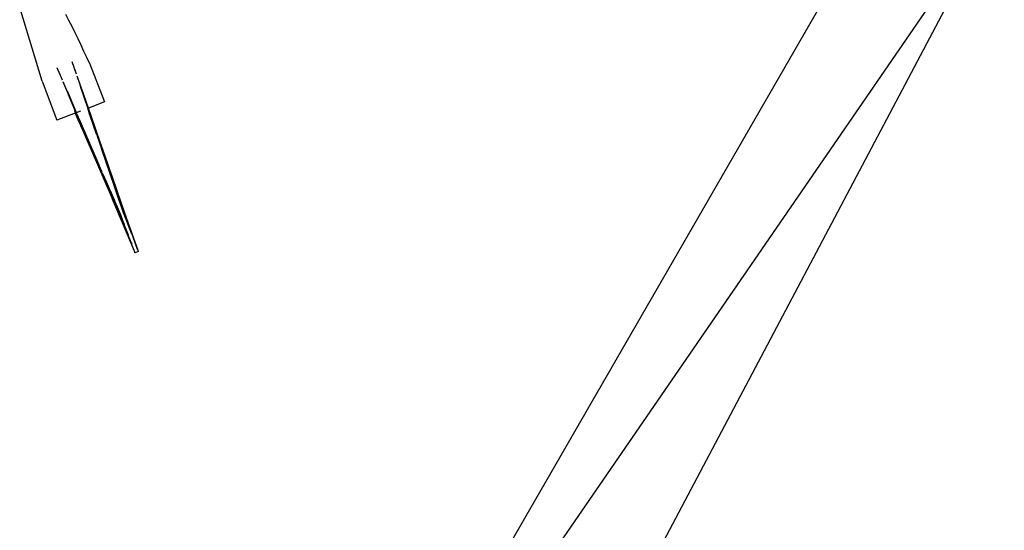
# Model space of a CAD drawing. Units: inches. Extents: x 35783 to 81135, y -3458 to 29770.
# Drawn here: x 67484 to 68578, y 16256 to 16823 of the extents above; entities that cross this region are included whole.
import ezdxf

# ---------------------------------------------------------------- set-up
doc = ezdxf.new("R2010")
doc.units = ezdxf.units.IN
doc.header["$MEASUREMENT"] = 0
doc.layers.add('Edges', color=7, linetype='Continuous')

# ---------------------------------------------------------------- blocks, each defined once
blk = doc.blocks.new('pond with stones')
at = {"layer": 'Edges'}
for p, q in [((6130.3, -575.1), (6212.4, -550.2)), ((6130.3, -575.1), (6087.2, -591.6)), ((6094.9, -611.9), (6087.2, -591.6)), ((6128.1, -599), (6096.4, -612.5)), ((6130, -598.2), (6111.2, -606.2)), ((6145.6, -591.6), (6131.9, -597.4)), ((6145.6, -591.6), (6134.4, -596.4)), ((6197.9, -604.9), (6204.5, -601.4)), ((6095.1, -612.3), (6066, -625.2)), ((6095.1, -612.3), (6066.7, -624.9)), ((6095.1, -612.4), (6070.5, -623.3)), ((6095.2, -612.5), (6073, -622.3)), ((6094.9, -611.9), (6076.6, -619.9)), ((6095, -612.1), (6081.5, -617.9)), ((6095, -611.9), (6086.7, -615.6)), ((6095, -611.9), (6087.9, -615)), ((6094.9, -611.9), (6087.9, -615)), ((6094.4, -612.2), (6088.9, -614.6)), ((6094.4, -612.2), (6090.5, -614)), ((6095, -612), (6092.6, -613)), ((6095, -612), (6092.6, -613)), ((6095, -612), (6094.4, -612.2)), ((6095.4, -611.7), (6094.9, -611.9)), ((6095.4, -611.7), (6094.9, -611.9)), ((6095, -611.9), (6094.9, -611.9)), ((6094.9, -611.9), (6094.9, -611.9)), ((6095.4, -611.7), (6095, -611.9)), ((6095.4, -611.8), (6095, -611.9)), ((6095.4, -611.8), (6095, -612)), ((6095.4, -611.8), (6095, -612)), ((6095.4, -611.8), (6095, -612)), ((6095.4, -611.8), (6095, -612)), ((6095, -611.9), (6095, -611.9)), ((6095.5, -611.9), (6095, -612.1)), ((6095, -612), (6095, -611.9)), ((6095, -612), (6095, -612)), ((6095, -612.1), (6095, -612)), ((6095, -612), (6095, -612)), ((6095.1, -612.3), (6095, -612.1)), ((6097.7, -611.3), (6095.1, -612.4)), ((6096.1, -611.8), (6095.1, -612.3)), ((6095.6, -612.1), (6095.1, -612.3)), ((6095.1, -612.4), (6095.1, -612.3)), ((6095.1, -612.3), (6095.1, -612.3)), ((6095.2, -612.5), (6095.1, -612.4)), ((6097.3, -611.5), (6095.2, -612.5)), ((6095.3, -612.8), (6095.2, -612.5)), ((6111.2, -606.2), (6095.3, -612.9)), ((6101.7, -610), (6095.3, -612.8)), ((6101.8, -610.2), (6095.3, -612.9)), ((6096.4, -612.4), (6095.3, -612.8)), ((6096.4, -612.4), (6095.3, -612.8)), ((6096.4, -612.5), (6095.3, -612.9)), ((6096.4, -612.5), (6095.3, -612.9)), ((6095.7, -612.6), (6095.3, -612.8)), ((6098.1, -611.8), (6095.4, -613)), ((6097, -612.3), (6095.4, -613)), ((6097, -612.3), (6095.4, -613)), ((6096.8, -612.5), (6095.4, -613.1)), ((6096.8, -612.5), (6095.4, -613.1)), ((6115.8, -604.1), (6096.4, -612.4)), ((6101.8, -610.2), (6096.4, -612.5)), ((6100.8, -610.4), (6096.4, -612.4)), ((6096.9, -612.5), (6096.8, -612.5)), ((6119.1, -603.2), (6096.9, -612.5)), ((6105.3, -608.9), (6096.9, -612.5)), ((6098.1, -611.8), (6097, -612.3)), ((6103, -609.7), (6098.1, -611.8)), ((6101.8, -610.2), (6111.2, -606.2)), ((6103.8, -609.3), (6101.8, -610.2)), ((6114.8, -604.6), (6111.2, -606.2)), ((6138.1, -613.3), (6152, -608.5)), ((6140.6, -612.5), (6152, -608.5)), ((6177.3, -615.2), (6184.2, -611.8)), ((6184.2, -611.8), (6191.1, -608.4)), ((6191.1, -608.4), (6197.9, -604.9)), ((6075.6, -620.5), (6036.5, -637.7)), ((6077.6, -619.6), (6043, -634.9)), ((6081.5, -617.9), (6044.1, -634.5)), ((6072.2, -622.9), (6044.3, -635)), ((6095.4, -613.1), (6045.4, -634.7)), ((6085.5, -617.3), (6045.4, -634.7)), ((6076.6, -619.9), (6054.2, -629.7)), ((6072.2, -622.9), (6061.4, -627.4)), ((6078.9, -619.9), (6062.3, -627)), ((6077.5, -619.6), (6063.7, -625.6)), ((6076.4, -621), (6064.9, -625.9)), ((6077.5, -619.6), (6065.9, -624.6)), ((6076.6, -619.9), (6065.9, -624.6)), ((6070.2, -623.4), (6066, -625.2)), ((6082.8, -617.3), (6066.2, -624.6)), ((6075.6, -620.5), (6066.2, -624.6)), ((6076.4, -621), (6066.6, -625.1)), ((6070.5, -623.3), (6066.7, -624.9)), ((6070.6, -623.3), (6067.7, -624.6)), ((6070.2, -623.4), (6067.7, -624.6)), ((6079.3, -619.9), (6067.9, -624.8)), ((6076.5, -621.1), (6067.9, -624.8)), ((6084.5, -617.5), (6068.9, -624.1)), ((6082.1, -618.6), (6068.9, -624.1)), ((6084.5, -617.5), (6069.1, -624)), ((6088.2, -615.9), (6069.7, -623.7)), ((6070.6, -623.3), (6069.7, -623.7)), ((6072.5, -622.5), (6070.2, -623.4)), ((6070.5, -623.3), (6070.2, -623.4)), ((6072.5, -622.5), (6070.5, -623.3)), ((6086.8, -616.4), (6070.6, -623.3)), ((6073, -622.3), (6070.6, -623.3)), ((6080.6, -619.2), (6072.2, -622.9)), ((6076.5, -621.1), (6072.2, -622.9)), ((6072.2, -622.9), (6072.2, -622.9)), ((6073, -622.3), (6072.5, -622.5)), ((6094.6, -613.1), (6073, -622.3)), ((6086.8, -616.4), (6073, -622.3)), ((6073, -622.3), (6073, -622.3)), ((6081.4, -617.9), (6075.6, -620.5)), ((6077.6, -619.6), (6075.6, -620.5)), ((6081.6, -618.8), (6076.4, -621)), ((6078.9, -619.9), (6076.4, -621)), ((6084.8, -617.4), (6076.5, -621.1)), ((6079.3, -619.9), (6076.5, -621.1)), ((6076.5, -621.1), (6076.5, -621.1)), ((6087.9, -615), (6076.6, -619.9)), ((6087.9, -615), (6077.5, -619.6)), ((6086.7, -615.6), (6077.5, -619.6)), ((6081.4, -617.9), (6077.6, -619.6)), ((6081.5, -617.9), (6077.6, -619.6)), ((6081.6, -618.8), (6078.9, -619.9)), ((6080.6, -619.2), (6078.9, -619.9)), ((6091.2, -614.8), (6079.3, -619.9)), ((6085.5, -617.3), (6079.3, -619.9)), ((6079.3, -619.9), (6079.3, -619.9)), ((6084.8, -617.4), (6080.6, -619.2)), ((6081.6, -618.8), (6080.6, -619.2)), ((6084.2, -616.7), (6081.4, -617.9)), ((6082.8, -617.3), (6081.4, -617.9)), ((6089, -614.6), (6081.5, -617.9)), ((6081.7, -618.7), (6081.6, -618.8)), ((6082.1, -618.5), (6081.7, -618.7)), ((6082.1, -618.6), (6081.7, -618.7)), ((6087.7, -616.1), (6082.1, -618.6)), ((6082.8, -618.2), (6082.1, -618.5)), ((6082.8, -618.2), (6082.1, -618.6)), ((6086.7, -615.6), (6082.8, -617.3)), ((6087.8, -616.1), (6082.8, -618.2)), ((6084.2, -616.7), (6082.8, -617.3)), ((6083.3, -618), (6082.8, -618.2)), ((6086.8, -616.6), (6083.3, -618)), ((6086, -616.9), (6083.3, -618)), ((6088.9, -614.6), (6084.2, -616.7)), ((6089, -614.6), (6084.2, -616.7)), ((6088.2, -615.9), (6084.5, -617.5)), ((6087.7, -616.1), (6084.5, -617.5)), ((6091.2, -614.8), (6084.8, -617.4)), ((6086, -616.9), (6084.8, -617.4)), ((6095.4, -613), (6085.5, -617.3)), ((6095.4, -613.1), (6085.5, -617.3)), ((6085.5, -617.3), (6085.5, -617.3)), ((6092.6, -614.1), (6086, -616.9)), ((6086.8, -616.6), (6086, -616.9)), ((6088.9, -614.6), (6086.7, -615.6)), ((6095.3, -612.9), (6086.8, -616.6)), ((6091.8, -614.3), (6086.8, -616.4)), ((6090.8, -614.8), (6086.8, -616.4)), ((6087.8, -616.1), (6086.8, -616.6)), ((6092.2, -614.2), (6087.7, -616.1)), ((6088.2, -615.9), (6087.7, -616.1)), ((6095.3, -612.9), (6087.8, -616.1)), ((6092.2, -614.2), (6087.8, -616.1)), ((6088.3, -615.8), (6088.2, -615.9)), ((6090.8, -614.8), (6088.3, -615.8)), ((6089.2, -615.5), (6088.3, -615.8)), ((6090.5, -614), (6088.9, -614.6)), ((6092.6, -613), (6089, -614.6)), ((6090.5, -614), (6089, -614.6)), ((6093.3, -613.7), (6089.2, -615.5)), ((6092.8, -613.9), (6089.2, -615.5)), ((6092.6, -613), (6090.5, -614)), ((6094.6, -613.2), (6090.8, -614.8)), ((6091.8, -614.3), (6090.8, -614.8)), ((6095.4, -613), (6091.2, -614.8)), ((6092.6, -614.1), (6091.2, -614.8)), ((6095.3, -612.8), (6091.8, -614.3)), ((6094.6, -613.1), (6091.8, -614.3)), ((6095.3, -612.9), (6092.2, -614.2)), ((6092.8, -613.9), (6092.2, -614.2)), ((6095.3, -612.9), (6092.6, -614.1)), ((6095.4, -613), (6092.6, -614.1)), ((6095.3, -612.9), (6092.8, -613.9)), ((6093.3, -613.7), (6092.8, -613.9)), ((6095.3, -612.9), (6093.3, -613.7)), ((6094.6, -613.2), (6093.3, -613.7)), ((6095.3, -612.8), (6094.6, -613.1)), ((6095.3, -612.8), (6094.6, -613.2)), ((6095.3, -612.8), (6094.6, -613.1)), ((6095.3, -612.9), (6094.6, -613.2)), ((6095.8, -612.7), (6095.3, -612.9)), ((6095.8, -612.7), (6095.3, -612.9)), ((6095.8, -612.7), (6095.3, -612.9)), ((6095.3, -612.9), (6095.3, -612.8)), ((6095.3, -612.8), (6095.3, -612.8)), ((6095.3, -612.8), (6095.3, -612.8)), ((6095.3, -612.8), (6095.3, -612.8)), ((6095.3, -612.9), (6095.3, -612.9)), ((6095.3, -612.9), (6095.3, -612.9)), ((6095.3, -612.9), (6095.3, -612.9)), ((6095.4, -613), (6095.3, -612.9)), ((6095.3, -612.9), (6095.3, -612.9)), ((6095.3, -612.9), (6095.3, -612.9)), ((6095.3, -612.9), (6095.3, -612.9)), ((6095.4, -613.1), (6095.4, -613)), ((6095.4, -613), (6095.4, -613)), ((6095.4, -613), (6095.4, -613)), ((6097.2, -617.7), (6095.4, -613.1)), ((6095.4, -613.1), (6095.4, -613.1)), ((6100.4, -626.2), (6108.4, -623.6)), ((6100.5, -626.5), (6121.5, -619.2)), ((6100.5, -626.5), (6116.8, -620.8)), ((6100.5, -626.4), (6116.8, -620.8)), ((6101.9, -625.7), (6124.7, -617.7)), ((6101.9, -625.7), (6110.6, -622.7)), ((6105.6, -624.6), (6109.2, -623.3)), ((6106.4, -624.3), (6134.1, -614.7)), ((6116.8, -620.8), (6136.1, -614)), ((6116.8, -620.8), (6120.5, -619.5)), ((6156.7, -624.7), (6163.5, -621.6)), ((6163.5, -621.6), (6170.4, -618.4)), ((6170.4, -618.4), (6177.3, -615.2)), ((6054.2, -629.7), (6002.8, -651.9)), ((6054.2, -629.7), (6012, -648)), ((6054.7, -630.3), (6025, -642.9)), ((6061.9, -626.4), (6026.7, -641.8)), ((6054.7, -630.3), (6030.9, -640.8)), ((6061.9, -626.4), (6033.9, -638.8)), ((6047.4, -633.3), (6034.5, -638.7)), ((6061.3, -627.4), (6035.9, -638.7)), ((6044.3, -634.5), (6036.8, -637.7)), ((6044.3, -634.5), (6037.2, -637.5)), ((6045.4, -634), (6038, -637.1)), ((6065.9, -624.6), (6038.8, -636.5)), ((6063.7, -625.6), (6038.8, -636.5)), ((6045.4, -634), (6039, -636.7)), ((6058.6, -628.6), (6039.6, -637)), ((6055.7, -629.8), (6039.6, -637)), ((6044.3, -634.5), (6040.1, -636.2)), ((6067.9, -624.8), (6040.3, -636.9)), ((6044.1, -634.5), (6040.9, -635.9)), ((6044.3, -634.5), (6040.9, -635.9)), ((6044.1, -634.5), (6043, -634.9)), ((6066, -625.2), (6044.1, -634.5)), ((6067.9, -624.8), (6044.3, -635)), ((6065.2, -625.6), (6044.3, -634.5)), ((6056.9, -629.1), (6044.3, -634.5)), ((6050.3, -632), (6044.3, -634.5)), ((6048.7, -632.6), (6044.3, -634.5)), ((6044.5, -634.5), (6044.3, -634.6)), ((6059.8, -628), (6044.5, -634.5)), ((6047.4, -633.3), (6044.5, -634.5)), ((6055.9, -629.6), (6045.4, -634)), ((6048.7, -632.6), (6045.4, -634)), ((6047.6, -633.2), (6047.4, -633.3)), ((6058, -628.8), (6047.6, -633.2)), ((6056, -629.7), (6047.6, -633.2)), ((6055.9, -629.6), (6048.7, -632.6)), ((6050.3, -632), (6048.7, -632.6)), ((6061, -627.4), (6050.3, -632)), ((6060.4, -627.7), (6050.3, -632)), ((6051.6, -643.4), (6081.1, -633.1)), ((6051.7, -642.8), (6076.9, -634.3)), ((6065.9, -624.6), (6054.2, -629.7)), ((6054.3, -642.5), (6081.1, -633.1)), ((6056, -629.7), (6054.7, -630.3)), ((6055.7, -629.8), (6054.7, -630.3)), ((6058.6, -628.6), (6055.7, -629.8)), ((6056.7, -629.4), (6055.7, -629.8)), ((6056.9, -629.1), (6055.9, -629.6)), ((6058, -628.8), (6056, -629.7)), ((6056.7, -629.4), (6056, -629.7)), ((6056, -629.7), (6056, -629.7)), ((6058.8, -628.4), (6056.7, -629.4)), ((6058.8, -628.5), (6056.7, -629.4)), ((6056.7, -629.4), (6056.7, -629.4)), ((6057.3, -629), (6056.9, -629.1)), ((6062.8, -626.6), (6057.3, -629)), ((6062.4, -626.8), (6057.3, -629)), ((6061, -627.4), (6057.3, -629)), ((6057.4, -640.9), (6077.3, -634.2)), ((6059.8, -628), (6058, -628.8)), ((6058.8, -628.4), (6058, -628.8)), ((6058.3, -640.5), (6076.6, -634.3)), ((6059.2, -628.3), (6058.6, -628.6)), ((6058.8, -628.5), (6058.6, -628.6)), ((6061.8, -627.1), (6058.8, -628.5)), ((6061.8, -627.1), (6058.8, -628.4)), ((6060.7, -627.6), (6058.8, -628.4)), ((6059.2, -628.3), (6058.8, -628.5)), ((6058.8, -628.5), (6058.8, -628.5)), ((6059.3, -628.3), (6059.2, -628.3)), ((6062.3, -627), (6059.3, -628.3)), ((6061.3, -627.4), (6059.3, -628.3)), ((6060.7, -627.6), (6059.8, -628)), ((6060.4, -627.7), (6059.8, -628)), ((6061.7, -627.1), (6060.4, -627.7)), ((6061.1, -627.4), (6060.4, -627.7)), ((6062.8, -626.7), (6060.7, -627.6)), ((6061.1, -627.4), (6060.7, -627.6)), ((6061.7, -627.1), (6061, -627.4)), ((6061.9, -627.1), (6061, -627.4)), ((6062.8, -626.7), (6061.1, -627.4)), ((6062.4, -626.8), (6061.1, -627.4)), ((6061.4, -627.4), (6061.3, -627.4)), ((6062.3, -627), (6061.4, -627.4)), ((6061.5, -640), (6100.5, -626.4)), ((6061.5, -640), (6091.9, -629.5)), ((6062.4, -626.8), (6061.7, -627.1)), ((6061.9, -627.1), (6061.7, -627.1)), ((6064.9, -625.9), (6061.8, -627.1)), ((6064, -626.2), (6061.8, -627.1)), ((6066.2, -624.6), (6061.9, -626.4)), ((6063.7, -625.6), (6061.9, -626.4)), ((6062.7, -626.7), (6061.9, -627.1)), ((6062.4, -626.8), (6061.9, -627.1)), ((6064.9, -625.9), (6062.3, -627)), ((6065.4, -625.6), (6062.4, -626.8)), ((6063.2, -626.5), (6062.4, -626.8)), ((6062.8, -626.6), (6062.4, -626.8)), ((6062.7, -626.7), (6062.4, -626.8)), ((6066.2, -625.2), (6062.7, -626.7)), ((6063.2, -626.5), (6062.7, -626.7)), ((6065.2, -625.6), (6062.8, -626.6)), ((6064.4, -626), (6062.8, -626.7)), ((6064, -626.2), (6062.8, -626.7)), ((6063.7, -626.3), (6062.8, -626.6)), ((6066.9, -624.9), (6063.2, -626.5)), ((6063.7, -626.3), (6063.2, -626.5)), ((6063.5, -639.2), (6088.2, -630.5)), ((6063.5, -639.2), (6083.7, -632.2)), ((6066.2, -624.6), (6063.7, -625.6)), ((6067.7, -624.6), (6063.7, -626.3)), ((6066, -625.2), (6063.7, -626.3)), ((6066.6, -625.1), (6064, -626.2)), ((6064.4, -626), (6064, -626.2)), ((6067.6, -624.7), (6064.4, -626)), ((6065.4, -625.6), (6064.4, -626)), ((6066.6, -625.1), (6064.9, -625.9)), ((6066, -625.2), (6065.2, -625.6)), ((6066, -625.2), (6065.2, -625.6)), ((6065.3, -638.7), (6100.5, -626.4)), ((6065.3, -638.7), (6087.7, -630.8)), ((6067.9, -624.5), (6065.4, -625.6)), ((6066.2, -625.2), (6065.4, -625.6)), ((6066.7, -624.9), (6066, -625.2)), ((6066.7, -624.9), (6066, -625.2)), ((6069.1, -624), (6066.2, -625.2)), ((6066.9, -624.9), (6066.2, -625.2)), ((6066.2, -637.8), (6076.6, -634.3)), ((6067.6, -624.7), (6066.6, -625.1)), ((6069.7, -623.7), (6066.9, -624.9)), ((6067.7, -624.6), (6066.9, -624.9)), ((6068.9, -624.1), (6067.6, -624.7)), ((6067.9, -624.5), (6067.6, -624.7)), ((6069.1, -624), (6067.9, -624.5)), ((6068.9, -624.1), (6067.9, -624.5)), ((6069.7, -623.7), (6069.1, -624)), ((6069.2, -636.7), (6082.5, -632)), ((6069.2, -636.7), (6080.5, -632.8)), ((6069.6, -636.6), (6088.5, -630.2)), ((6069.6, -636.6), (6082, -632.4)), ((6069.9, -636.6), (6085.3, -631.4)), ((6069.9, -636.6), (6082.8, -632.2)), ((6069.9, -636.6), (6081.3, -632.8)), ((6071.7, -635.7), (6082.5, -632)), ((6074.5, -634.9), (6088.5, -630.2)), ((6074.5, -634.9), (6080.5, -632.8)), ((6076.6, -634.3), (6085.9, -631.1)), ((6076.6, -634.3), (6082, -632.4)), ((6077.2, -634.6), (6100.5, -626.5)), ((6077.2, -634.6), (6091.9, -629.5)), ((6079.2, -633.1), (6080.6, -632.6)), ((6080, -632.8), (6080.6, -632.6)), ((6080.3, -632.6), (6095, -627.4)), ((6080.4, -632.6), (6095.2, -627.4)), ((6080.5, -632.8), (6100.4, -626)), ((6080.5, -632.8), (6100.3, -626)), ((6080.6, -632.6), (6095.4, -627.5)), ((6080.6, -632.6), (6095.3, -627.5)), ((6081.1, -633.1), (6087, -631.1)), ((6081.1, -633.1), (6083.7, -632.2)), ((6082, -632.4), (6088, -630.4)), ((6082, -632.4), (6086.8, -630.8)), ((6082.5, -632), (6097.9, -626.7)), ((6082.5, -632), (6095.5, -627.5)), ((6083.7, -632.2), (6098.2, -627.1)), ((6083.7, -632.2), (6087, -631.1)), ((6087, -631.1), (6087.7, -630.8)), ((6087.7, -630.8), (6100.5, -626.4)), ((6087.7, -630.8), (6088.2, -630.7)), ((6088.2, -630.7), (6100.5, -626.4)), ((6088.2, -630.7), (6099.4, -626.7)), ((6088.2, -630.5), (6098.2, -627.1)), ((6088.2, -630.5), (6089, -630.2)), ((6088.5, -630.2), (6096.5, -627.4)), ((6088.5, -630.2), (6094.2, -628.2)), ((6089, -630.2), (6100.5, -626.3)), ((6089, -630.2), (6090.3, -629.8)), ((6090.3, -629.8), (6100.5, -626.3)), ((6090.3, -629.8), (6093, -628.8)), ((6091.9, -629.5), (6100.5, -626.5)), ((6091.9, -629.5), (6100.5, -626.5)), ((6093, -628.8), (6100.5, -626.3)), ((6093, -628.8), (6096.3, -627.6)), ((6096.3, -627.6), (6100.4, -626.2)), ((6096.3, -627.6), (6098, -627.1)), ((6098, -627.1), (6100.4, -626.2)), ((6098, -627.1), (6098.8, -626.8)), ((6098.2, -627.1), (6100.5, -626.3)), ((6098.2, -627.1), (6099.4, -626.7)), ((6098.8, -626.8), (6100.4, -626.2)), ((6098.8, -626.8), (6100.4, -626.2)), ((6099.4, -626.7), (6100.5, -626.3)), ((6099.4, -626.7), (6100.5, -626.4)), ((6100.3, -626), (6100.8, -625.8)), ((6100.3, -626), (6100.3, -625.9)), ((6100.4, -626), (6100.3, -626)), ((6100.4, -626.2), (6101.9, -625.7)), ((6100.4, -626), (6100.8, -625.9)), ((6100.4, -626), (6100.4, -626)), ((6100.4, -626.2), (6100.9, -626.1)), ((6100.4, -626.2), (6100.9, -626.1)), ((6100.5, -626.3), (6100.4, -626.2)), ((6100.4, -626.2), (6100.4, -626.2)), ((6100.4, -626.2), (6100.4, -626.2)), ((6100.4, -626.2), (6100.4, -626.2)), ((6100.5, -626.3), (6104.2, -625)), ((6100.5, -626.3), (6103.8, -625.2)), ((6100.5, -626.3), (6103.8, -625.2)), ((6100.5, -626.4), (6102.7, -625.6)), ((6100.5, -626.4), (6102.7, -625.6)), ((6100.5, -626.3), (6101.7, -625.9)), ((6100.5, -626.3), (6101.7, -625.9)), ((6100.5, -626.3), (6100.5, -626.3)), ((6100.5, -626.4), (6100.5, -626.3)), ((6100.5, -626.5), (6101, -626.3)), ((6100.5, -626.4), (6101, -626.3)), ((6100.5, -626.3), (6100.5, -626.3)), ((6100.5, -626.4), (6101, -626.3)), ((6100.5, -626.3), (6100.5, -626.3)), ((6100.5, -626.3), (6100.5, -626.3)), ((6100.5, -626.4), (6100.5, -626.4)), ((6100.5, -626.4), (6100.5, -626.4)), ((6100.5, -626.4), (6100.5, -626.4)), ((6100.5, -626.4), (6100.5, -626.4)), ((6100.5, -626.5), (6100.5, -626.4)), ((6107.4, -644.3), (6100.5, -626.5)), ((6100.5, -626.5), (6100.5, -626.5)), ((6100.5, -626.5), (6100.5, -626.5)), ((6101.7, -625.9), (6106.4, -624.3)), ((6101.7, -625.9), (6105.2, -624.7)), ((6102.7, -625.6), (6106.4, -624.3)), ((6102.7, -625.6), (6103.2, -625.5)), ((6103.8, -625.2), (6104.2, -625)), ((6104.2, -625), (6104.3, -625)), ((6104.3, -625), (6105.6, -624.6)), ((6104.3, -625), (6105.2, -624.7)), ((6105.2, -624.7), (6106.1, -624.4)), ((6105.2, -624.7), (6105.6, -624.6)), ((6106.4, -624.3), (6107.1, -624.1)), ((6150.5, -627.8), (6107.4, -644.3)), ((6150.5, -627.8), (6156.7, -624.7)), ((6155, -625.5), (6150.5, -627.8)), ((6020.5, -645.4), (5978, -663.7)), ((6000.8, -661.3), (6077.2, -634.6)), ((6000.8, -661.3), (6048.2, -644.7)), ((6001.3, -659.7), (6044.4, -645.2)), ((6019.8, -645), (6007.2, -650.3)), ((6028.7, -641.9), (6007.5, -651.2)), ((6024, -643.3), (6010.9, -649.1)), ((6024, -643.3), (6011, -648.9)), ((6020.8, -644.6), (6011, -648.9)), ((6025, -642.9), (6011.3, -649)), ((6023.7, -643.2), (6011.5, -648.5)), ((6020.7, -645.3), (6012.7, -648.9)), ((6025.1, -642.6), (6014.3, -647.2)), ((6014.7, -655.1), (6053.6, -642)), ((6014.7, -655.1), (6049.6, -643.4)), ((6020.5, -644.5), (6015.3, -646.7)), ((6022.6, -644.5), (6015.5, -647.7)), ((6025.7, -642.4), (6015.7, -646.6)), ((6020.2, -644.7), (6017.4, -645.9)), ((6038.8, -636.5), (6017.5, -645.7)), ((6022.6, -643.5), (6017.5, -645.7)), ((6021, -644.3), (6017.5, -645.8)), ((6020.5, -644.5), (6017.5, -645.8)), ((6027.8, -642.3), (6018.3, -646.5)), ((6025.2, -643.4), (6018.3, -646.5)), ((6021, -644.3), (6018.3, -645.5)), ((6022.5, -644.5), (6018.3, -646.4)), ((6020.8, -644.6), (6018.3, -645.6)), ((6020.2, -644.7), (6018.3, -645.5)), ((6019.8, -645), (6018.3, -645.6)), ((6018.3, -645.5), (6018.3, -645.5)), ((6023.7, -643.2), (6019.8, -645)), ((6022.1, -644), (6019.8, -645)), ((6021.2, -645.1), (6020, -645.6)), ((6020.7, -645.3), (6020, -645.6)), ((6020.5, -644.6), (6020.2, -644.7)), ((6027.9, -641.4), (6020.5, -644.6)), ((6025.7, -642.4), (6020.5, -644.6)), ((6024, -643), (6020.5, -644.5)), ((6022.6, -643.5), (6020.5, -644.5)), ((6022.6, -644.5), (6020.7, -645.3)), ((6021.2, -645.1), (6020.7, -645.3)), ((6031.4, -640.1), (6020.8, -644.6)), ((6022.1, -644), (6020.8, -644.6)), ((6028.9, -641), (6021, -644.3)), ((6024, -643), (6021, -644.3)), ((6023.8, -644), (6021.2, -645.1)), ((6023.2, -644.2), (6021.2, -645.1)), ((6031.6, -640), (6022.1, -644)), ((6026.4, -642.1), (6022.1, -644)), ((6038.8, -636.5), (6022.6, -643.5)), ((6026.7, -641.8), (6022.6, -643.5)), ((6024.9, -643.5), (6022.6, -644.5)), ((6023.9, -643.9), (6022.6, -644.5)), ((6026.4, -642.1), (6023.7, -643.2)), ((6025.1, -642.6), (6023.7, -643.2)), ((6031.2, -640), (6024, -643)), ((6031.4, -640.1), (6024, -643.3)), ((6026.7, -641.8), (6024, -643)), ((6025, -642.9), (6024, -643.3)), ((6032.4, -639.6), (6025, -642.9)), ((6027.6, -641.6), (6025.1, -642.6)), ((6026, -642.2), (6025.1, -642.6)), ((6026, -642.3), (6025.7, -642.4)), ((6026, -642.2), (6026, -642.3)), ((6026.1, -642.2), (6026, -642.2)), ((6028.6, -641.1), (6026.1, -642.2)), ((6027.9, -641.4), (6026.1, -642.2)), ((6028, -641.4), (6026.1, -642.2)), ((6032.3, -639.6), (6026.4, -642.1)), ((6027.6, -641.6), (6026.4, -642.1)), ((6033.9, -638.8), (6026.7, -641.8)), ((6026.7, -651.2), (6044.4, -645.2)), ((6029.4, -640.8), (6027.6, -641.6)), ((6028, -641.4), (6027.6, -641.6)), ((6030.6, -640.2), (6027.9, -641.4)), ((6028.9, -641), (6027.9, -641.4)), ((6028.1, -641.4), (6028, -641.4)), ((6029.4, -640.8), (6028.1, -641.4)), ((6028.6, -641.1), (6028.1, -641.4)), ((6037, -637.6), (6028.6, -641.1)), ((6030.6, -640.2), (6028.6, -641.1)), ((6031.1, -640), (6028.9, -641)), ((6031.2, -640), (6028.9, -641)), ((6029.7, -640.7), (6029.4, -640.8)), ((6029.4, -651.2), (6049.4, -644.2)), ((6030.9, -640.8), (6029.6, -641.4)), ((6036.2, -638), (6029.7, -640.7)), ((6032.3, -639.6), (6029.7, -640.7)), ((6030.9, -640.8), (6029.7, -641.3)), ((6039.6, -637), (6030.5, -641)), ((6035.9, -638.7), (6030.6, -640.9)), ((6033.3, -639.1), (6030.6, -640.2)), ((6031.1, -640), (6030.6, -640.2)), ((6039.6, -637), (6030.9, -640.8)), ((6033.5, -639), (6031.1, -640)), ((6033.3, -639.1), (6031.1, -640)), ((6033.9, -638.8), (6031.2, -640)), ((6033.5, -639), (6031.2, -640)), ((6032.4, -639.6), (6031.4, -640.1)), ((6031.6, -640), (6031.4, -640.1)), ((6034.8, -638.5), (6031.6, -640)), ((6032.6, -639.5), (6031.6, -640)), ((6032.5, -639.5), (6032.3, -639.6)), ((6035.9, -638.7), (6032.4, -640.2)), ((6034.5, -638.7), (6032.4, -639.6)), ((6032.6, -639.5), (6032.4, -639.6)), ((6035.7, -638.2), (6032.5, -639.5)), ((6034.8, -638.5), (6032.5, -639.5)), ((6035.7, -638.2), (6032.6, -639.5)), ((6034.5, -638.7), (6032.6, -639.5)), ((6044.3, -635), (6032.8, -640.1)), ((6033.2, -649.8), (6048.2, -644.6)), ((6039, -636.7), (6033.3, -639.1)), ((6038.1, -637.1), (6033.3, -639.1)), ((6039.9, -636.3), (6033.5, -639)), ((6036.5, -637.7), (6033.5, -639)), ((6036.5, -637.7), (6033.9, -638.8)), ((6044.3, -634.6), (6034.5, -638.7)), ((6034.9, -638.5), (6034.8, -638.5)), ((6035.7, -638.2), (6034.9, -638.5)), ((6035.7, -638.2), (6034.9, -638.5)), ((6035.6, -648.2), (6046.3, -644.5)), ((6044.3, -634.6), (6035.7, -638.2)), ((6036.8, -637.7), (6035.7, -638.2)), ((6036.8, -637.7), (6035.7, -638.2)), ((6036.2, -638), (6035.7, -638.2)), ((6035.7, -638.2), (6035.7, -638.2)), ((6044.3, -635), (6035.9, -638.7)), ((6036.1, -648.8), (6051.6, -643.4)), ((6036.1, -648.8), (6048.2, -644.6)), ((6037.2, -637.5), (6036.2, -638)), ((6037, -637.6), (6036.2, -638)), ((6043, -634.9), (6036.5, -637.7)), ((6037.2, -637.5), (6036.8, -637.7)), ((6040.3, -636.9), (6036.9, -638.3)), ((6036.9, -648.6), (6049.4, -644.2)), ((6036.9, -648.6), (6048.2, -644.7)), ((6038.1, -637.1), (6037, -637.6)), ((6038, -637.1), (6037, -637.6)), ((6038, -637.1), (6037.2, -637.5)), ((6040.3, -636.9), (6037.9, -638)), ((6039, -636.7), (6038, -637.1)), ((6039, -636.7), (6038.1, -637.1)), ((6039, -636.7), (6038.1, -637.1)), ((6038.1, -647.4), (6043.8, -645.5)), ((6045.4, -634.7), (6038.3, -637.8)), ((6040.1, -636.2), (6039, -636.7)), ((6040.1, -636.2), (6039, -636.7)), ((6039.9, -636.3), (6039, -636.7)), ((6039.8, -646.8), (6043.9, -645.4)), ((6043, -634.9), (6039.9, -636.3)), ((6040.9, -635.9), (6039.9, -636.3)), ((6040.9, -635.9), (6040.1, -636.2)), ((6040.1, -646.7), (6047.6, -644.1)), ((6045.4, -634.7), (6040.3, -636.9)), ((6040.8, -646.5), (6044.2, -645.3)), ((6041.8, -646.1), (6045.7, -644.8)), ((6042.9, -645.7), (6045.4, -644.9)), ((6043.3, -645.6), (6046.3, -644.6)), ((6043.3, -645.6), (6045.4, -644.9)), ((6044.4, -645.2), (6049.2, -643.5)), ((6044.4, -645.2), (6046.3, -644.5)), ((6045.4, -644.9), (6048.8, -643.7)), ((6045.4, -644.9), (6048.3, -643.8)), ((6046.3, -644.5), (6049.2, -643.5)), ((6046.3, -644.5), (6047.6, -644.1)), ((6047.6, -644.3), (6076.2, -634.6)), ((6047.6, -644.1), (6049.6, -643.4)), ((6047.6, -644.1), (6048.3, -643.8)), ((6048.2, -644.7), (6077.2, -634.6)), ((6048.2, -644.7), (6061.2, -640.1)), ((6048.2, -644.6), (6054.3, -642.5)), ((6048.2, -644.6), (6052.7, -643.1)), ((6048.3, -643.8), (6049.6, -643.4)), ((6048.3, -643.8), (6048.8, -643.7)), ((6048.8, -643.7), (6050.6, -643)), ((6048.8, -643.7), (6050.2, -643.2)), ((6049.2, -643.5), (6049.6, -643.4)), ((6049.4, -644.2), (6060.1, -640.5)), ((6049.4, -644.2), (6052.7, -643.1)), ((6049.6, -643.4), (6049.8, -643.3)), ((6049.6, -643.4), (6049.8, -643.3)), ((6049.8, -643.3), (6049.9, -643.3)), ((6049.9, -643.3), (6049.9, -643.3)), ((6049.9, -643.3), (6050, -643.3)), ((6050, -643.3), (6050.1, -643.2)), ((6050.1, -643.2), (6053.6, -642)), ((6050.1, -643.2), (6051.1, -642.9)), ((6050.1, -643.2), (6051, -642.9)), ((6050.1, -643.2), (6050.6, -643)), ((6050.6, -643), (6051.4, -642.8)), ((6050.6, -643), (6051.1, -642.9)), ((6051, -642.9), (6052.9, -642.2)), ((6051, -642.9), (6052, -642.5)), ((6051.1, -642.9), (6052, -642.5)), ((6051.1, -642.9), (6051.9, -642.6)), ((6051.6, -643.4), (6063.5, -639.2)), ((6052, -642.5), (6052.9, -642.2)), ((6052, -642.5), (6052.5, -642.4)), ((6052.7, -643.1), (6060.1, -640.5)), ((6052.7, -643.1), (6054.3, -642.5)), ((6052.9, -642.2), (6053, -642.2)), ((6053.2, -642.3), (6057.4, -640.9)), ((6053.6, -642), (6057.2, -640.7)), ((6053.6, -642), (6054.4, -641.7)), ((6054.3, -642.5), (6065.3, -638.7)), ((6054.3, -641.9), (6057.4, -640.9)), ((6055.6, -641.5), (6069.2, -636.8)), ((6057, -641), (6069.2, -636.8)), ((6057.4, -640.9), (6069.2, -636.8)), ((6059, -640.3), (6066.2, -637.8)), ((6060.1, -640.5), (6061.2, -640.1)), ((6060.7, -639.7), (6062, -639.2)), ((6061.2, -640.1), (6061.5, -640)), ((6061.3, -639.5), (6062, -639.2)), ((6061.5, -640), (6065.3, -638.7)), ((6062, -639.2), (6066.2, -637.8)), ((6062, -639.2), (6064.3, -638.4)), ((6062.5, -639), (6064.3, -638.4)), ((6064.3, -638.4), (6074.5, -634.9)), ((6064.3, -638.4), (6069.6, -636.6)), ((6064.3, -638.4), (6068.4, -637)), ((6066.2, -637.8), (6069.6, -636.6)), ((6066.8, -637.5), (6066.9, -637.5)), ((6066.9, -637.5), (6069.2, -636.7)), ((6066.9, -637.5), (6068.4, -637)), ((6068.4, -637), (6074.5, -634.9)), ((6068.4, -637), (6069.2, -636.7)), ((6069.2, -636.8), (6069.6, -636.7)), ((6069.6, -636.7), (6069.9, -636.6)), ((5998, -653.9), (5942.1, -677.4)), ((5961.3, -674.5), (6033.8, -649)), ((5961.3, -674.5), (6014.4, -655.8)), ((5966.8, -672.4), (6023.8, -652.4)), ((5966.8, -672.4), (6014.4, -655.8)), ((5997.4, -654.8), (5971.7, -666.2)), ((5996.8, -655.1), (5971.7, -666.2)), ((5973.1, -669.9), (6023.8, -652.4)), ((5998, -653.9), (5973.1, -664.4)), ((5973.1, -669.9), (6014, -655.8)), ((6005.8, -651.4), (5977.1, -664.1)), ((6005.5, -651.5), (5977.1, -664.1)), ((6018.3, -646.4), (5978, -663.7)), ((5978.2, -668.9), (6018, -655.1)), ((5995.5, -655.2), (5979.9, -661.8)), ((5981, -667.9), (6027.4, -651.8)), ((6016.6, -647.1), (5982.3, -662.1)), ((6006.7, -651.5), (5982.3, -662.1)), ((5996.7, -654.5), (5982.6, -660.7)), ((6000.3, -653.3), (5982.7, -660.8)), ((5998.1, -654.1), (5987.7, -658.5)), ((5997.4, -654.4), (5987.7, -658.5)), ((5995.5, -655.2), (5990.3, -657.5)), ((5994.5, -655.7), (5990.3, -657.5)), ((6004.1, -651.6), (5990.6, -657.3)), ((6000.3, -653.3), (5990.6, -657.6)), ((5994.5, -655.7), (5990.6, -657.3)), ((6006.7, -651.5), (5990.9, -658.5)), ((5991.4, -663.4), (6018.5, -654.1)), ((6003.6, -651.9), (5991.7, -657.1)), ((5993, -656.1), (5992, -656.5)), ((5997.4, -654.2), (5993, -656.1)), ((5996.7, -654.5), (5993, -656.1)), ((6002.2, -653.5), (5993.2, -657.5)), ((6008.9, -649.8), (5993.7, -656.2)), ((5994.4, -662.4), (6014, -655.8)), ((6007.7, -650.1), (5994.5, -655.7)), ((5999.9, -653.3), (5994.5, -655.7)), ((5999.9, -653.3), (5995.5, -655.2)), ((5997.4, -654.4), (5995.5, -655.2)), ((5995.7, -663), (6036.9, -648.6)), ((5995.7, -663), (6023.8, -653.2)), ((5996.1, -661.5), (6021.1, -653.1)), ((5996.1, -661.7), (6021.1, -653.1)), ((5996.1, -661.7), (6015.7, -655)), ((5996.8, -654.5), (5996.7, -654.5)), ((6005.3, -650.9), (5996.8, -654.5)), ((5997.4, -654.2), (5996.8, -654.5)), ((6002.2, -653.5), (5996.9, -655.9)), ((5997, -661.2), (6026.7, -651.2)), ((6006.8, -650.3), (5997.4, -654.2)), ((6002.2, -652.2), (5997.4, -654.2)), ((6002, -652.4), (5997.4, -654.4)), ((5998.1, -654.1), (5997.4, -654.4)), ((6002.8, -651.9), (5998, -653.9)), ((6002.2, -652.2), (5998, -653.9)), ((6004, -652.8), (5998, -655.4)), ((6005.3, -650.9), (5998.1, -654.1)), ((6003.1, -651.9), (5998.1, -654.1)), ((6004, -652.8), (5998.8, -655.1)), ((6010.6, -648.8), (5999.9, -653.3)), ((6002, -652.4), (5999.9, -653.3)), ((6004.1, -651.6), (6000.3, -653.3)), ((6003.6, -651.9), (6000.3, -653.3)), ((6000.6, -660.1), (6018.5, -654.1)), ((6000.6, -660.1), (6015.7, -655)), ((6001.3, -659.7), (6014.7, -655.1)), ((6001.3, -659.7), (6014.7, -655.1)), ((6008.9, -649.8), (6001.7, -652.9)), ((6012, -648.2), (6002, -652.4)), ((6003.1, -651.9), (6002, -652.4)), ((6010.6, -648.6), (6002.2, -652.2)), ((6012.7, -648.9), (6002.2, -653.5)), ((6006.5, -651.7), (6002.2, -653.5)), ((6002.8, -651.9), (6002.2, -652.2)), ((6011, -648.9), (6002.6, -652.6)), ((6012, -648), (6002.8, -651.9)), ((6013.3, -647.6), (6003.1, -651.9)), ((6009.1, -649.3), (6003.1, -651.9)), ((6018.3, -645.6), (6003.6, -651.9)), ((6007.2, -650.3), (6003.6, -651.9)), ((6007.5, -651.2), (6004, -652.8)), ((6006.5, -651.7), (6004, -652.8)), ((6007.7, -650.1), (6004.1, -651.6)), ((6007.2, -650.3), (6004.1, -651.6)), ((6005.4, -650.9), (6005.3, -650.9)), ((6009.1, -649.3), (6005.4, -650.9)), ((6006.8, -650.3), (6005.4, -650.9)), ((6005.7, -658.5), (6025, -651.9)), ((6005.7, -658.5), (6020.3, -653.5)), ((6005.9, -659.1), (6044.3, -645.8)), ((6015.5, -647.7), (6006.5, -651.7)), ((6007.5, -651.2), (6006.5, -651.7)), ((6016.6, -647.1), (6006.7, -651.5)), ((6012.7, -648.9), (6006.7, -651.5)), ((6011.3, -648.4), (6006.8, -650.3)), ((6010.6, -648.6), (6006.8, -650.3)), ((6011.5, -648.5), (6007.2, -650.3)), ((6018.3, -646.5), (6007.5, -651.2)), ((6011.5, -648.5), (6007.7, -650.1)), ((6010.6, -648.8), (6007.7, -650.1)), ((6018.3, -645.6), (6008.9, -649.8)), ((6011, -648.9), (6008.9, -649.8)), ((6009.2, -649.3), (6009.1, -649.3)), ((6015.3, -646.7), (6009.2, -649.3)), ((6011.3, -648.4), (6009.2, -649.3)), ((6015.3, -646.7), (6010.6, -648.6)), ((6014.3, -647.2), (6010.6, -648.8)), ((6012, -648), (6010.6, -648.6)), ((6012, -648.2), (6010.6, -648.8)), ((6017.5, -645.8), (6011.3, -648.4)), ((6015.3, -646.7), (6011.3, -648.4)), ((6014.3, -647.2), (6011.5, -648.5)), ((6017.5, -645.7), (6012, -648)), ((6015.7, -646.6), (6012, -648.2)), ((6013.3, -647.6), (6012, -648.2)), ((6015.5, -647.7), (6012.7, -648.9)), ((6017.4, -645.9), (6013.3, -647.6)), ((6015.3, -646.7), (6013.3, -647.6)), ((6014, -655.8), (6025.1, -652)), ((6014, -655.8), (6020.3, -653.5)), ((6015.7, -646.6), (6014.3, -647.2)), ((6014.4, -655.8), (6035.5, -648.4)), ((6014.4, -655.8), (6028.9, -650.7)), ((6018.3, -645.5), (6015.3, -646.7)), ((6017.5, -645.7), (6015.3, -646.7)), ((6017.5, -645.8), (6015.3, -646.7)), ((6015.3, -646.7), (6015.3, -646.7)), ((6018.3, -646.5), (6015.5, -647.7)), ((6017.4, -645.9), (6015.7, -646.6)), ((6015.7, -655), (6026.3, -651.4)), ((6015.7, -655), (6024.3, -652.1)), ((6020, -645.6), (6016.6, -647.1)), ((6018.3, -646.4), (6016.6, -647.1)), ((6018.3, -645.5), (6017.4, -645.9)), ((6020, -645.6), (6018.3, -646.4)), ((6018.5, -654.1), (6028.9, -650.6)), ((6018.5, -654.1), (6024.3, -652.1)), ((6020.3, -653.5), (6030.8, -650)), ((6020.3, -653.5), (6025, -651.9)), ((6021.1, -653.1), (6031.3, -649.7)), ((6021.1, -653.1), (6026.7, -651.2)), ((6023.8, -653.2), (6036.9, -648.6)), ((6023.8, -653.2), (6029.4, -651.2)), ((6023.8, -652.4), (6026.1, -651.6)), ((6023.8, -652.4), (6025.1, -652)), ((6024.3, -652.1), (6033.7, -648.9)), ((6024.3, -652.1), (6026.3, -651.4)), ((6025, -651.9), (6032.7, -649.3)), ((6025, -651.9), (6028.9, -650.6)), ((6025.1, -652), (6030.8, -650)), ((6025.1, -652), (6026.1, -651.6)), ((6026.1, -651.6), (6031.2, -649.9)), ((6026.1, -651.6), (6028.9, -650.7)), ((6026.3, -651.4), (6036.2, -648)), ((6026.3, -651.4), (6031.3, -649.7)), ((6026.7, -651.2), (6035.6, -648.2)), ((6028.9, -650.7), (6035.5, -648.4)), ((6028.9, -650.6), (6033.7, -648.9)), ((6028.9, -650.6), (6032.7, -649.3)), ((6028.9, -650.7), (6031.2, -649.9)), ((6029.4, -651.2), (6033.2, -649.8)), ((6030.8, -650), (6034.6, -648.6)), ((6030.8, -650), (6033.8, -648.9)), ((6031.2, -649.9), (6037.9, -647.6)), ((6031.2, -649.9), (6033.8, -648.9)), ((6031.3, -649.7), (6036.6, -647.9)), ((6031.3, -649.7), (6035.6, -648.2)), ((6032.7, -649.3), (6035.8, -648.2)), ((6032.7, -649.3), (6034.6, -648.6)), ((6033.2, -649.8), (6036.1, -648.8)), ((6033.7, -648.9), (6038.7, -647.2)), ((6033.7, -648.9), (6036.2, -648)), ((6033.8, -648.9), (6037.9, -647.6)), ((6033.8, -648.9), (6036.4, -648.1)), ((6034.6, -648.6), (6036.4, -648.1)), ((6034.6, -648.6), (6035.8, -648.2)), ((6035.5, -648.4), (6036.6, -648)), ((6035.5, -648.4), (6036.1, -648.2)), ((6035.6, -648.2), (6040.1, -646.7)), ((6035.8, -648.2), (6038.7, -647.2)), ((6035.8, -648.2), (6038.1, -647.4)), ((6036.2, -648), (6037.4, -647.6)), ((6036.2, -648), (6036.6, -647.9)), ((6036.4, -648.1), (6041, -646.5)), ((6036.4, -648.1), (6038.1, -647.4)), ((6036.6, -647.9), (6040.1, -646.7)), ((6036.6, -647.9), (6037.4, -647.6)), ((6037.4, -647.6), (6041, -646.4)), ((6037.4, -647.6), (6040.1, -646.7)), ((6037.9, -647.6), (6041, -646.5)), ((6037.9, -647.6), (6040.2, -646.8)), ((6038.1, -647.4), (6039.8, -646.8)), ((6038.7, -647.2), (6040.1, -646.7)), ((6038.7, -647.2), (6039.8, -646.8)), ((6039.8, -646.8), (6040.8, -646.5)), ((6040.1, -646.7), (6042.9, -645.7)), ((6040.1, -646.7), (6041, -646.4)), ((6040.1, -646.7), (6040.8, -646.5)), ((6040.8, -646.5), (6041.8, -646.1)), ((6041, -646.4), (6042.9, -645.7)), ((6041, -646.4), (6041.8, -646.1)), ((6041, -646.5), (6041.1, -646.4)), ((6041, -646.5), (6041, -646.5)), ((6041.8, -646.1), (6043.3, -645.6)), ((6042.9, -645.7), (6043.3, -645.6)), ((5972.4, -664.7), (5940.1, -678.3)), ((5973.1, -664.4), (5942.1, -677.4)), ((5943.6, -681.3), (6000.8, -661.3)), ((5974, -664.5), (5955.4, -672.4)), ((5967.7, -667.1), (5955.4, -672.4)), ((5982.6, -660.7), (5959.5, -670.4)), ((5985.5, -659.7), (5960.4, -670.4)), ((5977.2, -663.1), (5960.4, -670.4)), ((5976.3, -663.5), (5960.4, -670.4)), ((5961.2, -674.5), (5996.1, -662.5)), ((5982.1, -660.8), (5961.5, -669.6)), ((5979.9, -661.8), (5962.2, -669.3)), ((5964.9, -673.6), (5990.1, -664.8)), ((5987, -659.1), (5965.3, -668.6)), ((5986.2, -659.5), (5965.3, -668.6)), ((5965.3, -668.6), (5971.7, -666.2)), ((5967.1, -672.8), (5990.1, -664.8)), ((5968.3, -672.4), (6012.4, -657.1)), ((5970.9, -665.7), (5970.5, -665.9)), ((5970.9, -665.7), (5970.7, -665.8)), ((5990.3, -657.5), (5970.9, -665.7)), ((5979.9, -661.8), (5970.9, -665.7)), ((5971.7, -666.2), (5977.1, -664.1)), ((5987.2, -658.8), (5972.1, -665.2)), ((5992, -656.5), (5972.4, -664.7)), ((5973.1, -664.4), (5972.4, -664.7)), ((5992, -656.5), (5973.1, -664.4)), ((5975.3, -670.2), (6000.8, -661.3)), ((5975.3, -670.2), (5995.7, -663)), ((5978, -663.7), (5977.1, -664.1)), ((5982.3, -662.1), (5978, -663.7)), ((5978.6, -667.8), (5994.4, -662.4)), ((5978.6, -667.8), (5988.3, -664.5)), ((5979.5, -667.5), (5991.4, -663.4)), ((5979.5, -667.5), (5988.3, -664.5)), ((5983.1, -666.1), (5979.5, -667.5)), ((5982.1, -660.8), (5979.9, -661.8)), ((5987.2, -658.8), (5980, -661.9)), ((5982.7, -660.8), (5980.2, -661.8)), ((5982.7, -660.8), (5981.3, -661.4)), ((5987.7, -658.5), (5982.1, -660.8)), ((5982.6, -660.7), (5982.1, -660.8)), ((5983.7, -661.5), (5982.3, -662.1)), ((5987.7, -658.5), (5982.6, -660.7)), ((5990.6, -657.3), (5982.7, -660.8)), ((5983.1, -666.1), (6000.6, -660.1)), ((5983.1, -666.1), (5992.9, -662.8)), ((5983.8, -665.8), (5983.1, -666.1)), ((5983.8, -665.8), (5996.1, -661.7)), ((5983.8, -665.8), (5992.9, -662.8)), ((5985.2, -665.3), (5983.8, -665.8)), ((5990.6, -657.3), (5987.2, -658.8)), ((5990.3, -657.5), (5987.2, -658.8)), ((5988.3, -664.5), (5994.4, -662.4)), ((5988.3, -664.5), (5991.4, -663.4)), ((5990.1, -664.8), (6009, -658.3)), ((5990.1, -664.8), (6006.8, -659)), ((5991.4, -663.4), (6005.7, -658.5)), ((5992.9, -662.8), (6000.6, -660.1)), ((5992.9, -662.8), (5996.1, -661.7)), ((5994.4, -662.4), (6005.7, -658.5)), ((5942.1, -677.4), (5940, -678.3)), ((5941.5, -682.1), (5940, -678.3)), ((5940, -678.3), (5940.1, -678.3)), ((5942.1, -677.4), (5940.1, -678.3)), ((5942.5, -681.7), (5975.3, -670.2)), ((5956.7, -671.6), (5949.4, -674.7)), ((5950.8, -678.5), (5961.2, -674.9)), ((5958.9, -670.7), (5958.4, -670.9)), ((5959.8, -670.7), (5959.3, -670.9)), ((5960.3, -670.5), (5959.8, -670.7)), ((5959.9, -670.7), (5959.8, -670.7)), ((5965.3, -668.6), (5959.9, -670.7)), ((5960.3, -670.5), (5959.9, -670.7)), ((5960.4, -670.4), (5960.3, -670.5)), ((5961.2, -674.5), (5960.7, -674.7)), ((5961.3, -674.5), (5961.2, -674.5)), ((5966.8, -672.4), (5961.3, -674.5)), ((5963.2, -674.2), (5964, -673.9)), ((5964.1, -674.1), (5971.4, -671.5)), ((5965.8, -667.9), (5966.8, -667.5)), ((5973.1, -669.9), (5966.8, -672.4)), ((5972.4, -670.9), (5974, -670.3)), ((5973.1, -669.9), (5978.6, -667.8)), ((5979.5, -667.5), (5978.6, -667.8)), ((5941.5, -682.1), (5942.5, -681.7)), ((5941.5, -682.1), (5941.6, -682.1)), ((5941.6, -682.1), (5942.5, -681.7)), ((5120.6, -808.3), (6393.6, -1543.3)), ((5120.6, -808.3), (6335.2, -1644.3)), ((5115.2, -998.5), (6335.2, -1644.3))]:
    blk.add_line(p, q, dxfattribs=at)

msp = doc.modelspace()

# ---------------------------------------------------------------- block references
at = {"rotation": 89.99999999999999}
msp.add_blockref('pond with stones', (66933.9, 10624.2), dxfattribs=at)

doc.saveas('drawing.dxf')
